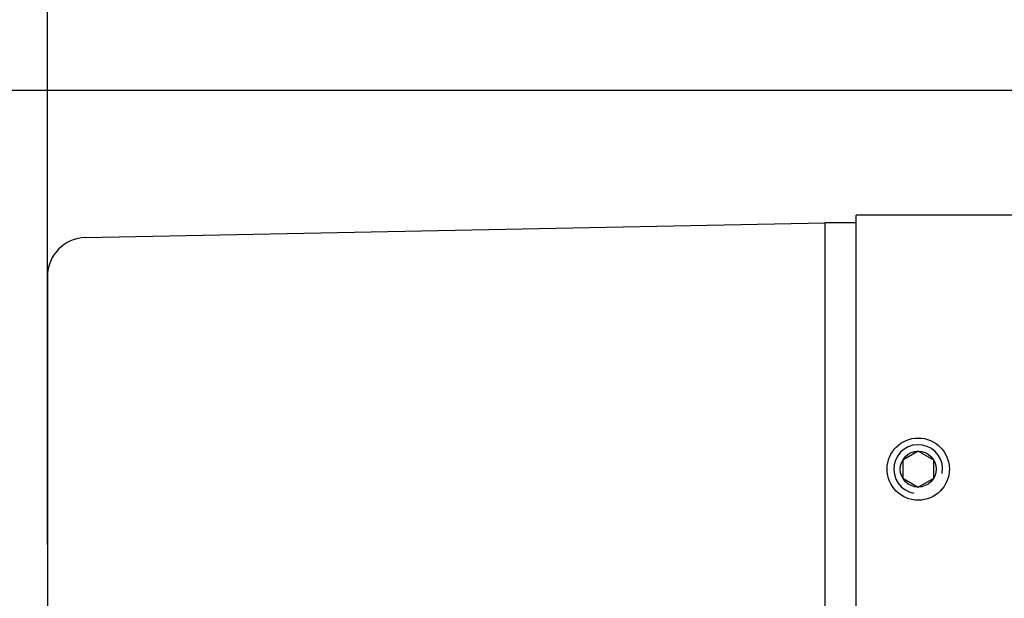
# Model space of a CAD drawing. Extents: x -1000 to 1468, y -999 to 454.
# Drawn here: x 921 to 985, y -684 to -647 of the extents above; entities that cross this region are included whole.
import ezdxf

# ---------------------------------------------------------------- set-up
doc = ezdxf.new("R2010")
doc.units = 0
doc.header["$LTSCALE"] = 4.3
doc.layers.get('DEFPOINTS').update_dxf_attribs({"linetype": 'CONTINUOUS'})
for name, color, linetype in [('AM_0', 2, 'CONTINUOUS'), ('AM_4', 3, 'CONTINUOUS'), ('AM_5', 3, 'CONTINUOUS')]:
    doc.layers.add(name, color=color, linetype=linetype)
doc.styles.get("Standard").update_dxf_attribs({"font": 'ISOCP.SHX', "width": 0.9})
doc.dimstyles.get("Standard").update_dxf_attribs({"dimtxt": 2.5, "dimasz": 2.5, "dimexe": 1.25, "dimexo": 0.625, "dimtad": 1, "dimcen": 2.5, "dimazin": 3, "dimtfac": 1, "dimtmove": 0, "dimatfit": 3})

# ---------------------------------------------------------------- blocks, each defined once
blk = doc.blocks.new('*U116')
at = {"layer": 'AM_5', "color": 7, "width": 0.9}
blk.add_text('132.5', height=12.9, dxfattribs=at).set_placement((972.207, -601.675))
blk = doc.blocks.new('*D46')
at = {"layer": 'AM_5'}
for p, q in [((923.032, -680.325), (923.032, -603.825)), ((1055.532, -680.325), (1055.532, -603.825)), ((1046.932, -608.125), (931.632, -608.125))]:
    blk.add_line(p, q, dxfattribs=at)
for points in [[(931.632, -606.691), (931.632, -609.558), (923.032, -608.125)], [(1046.932, -606.691), (1046.932, -609.558), (1055.532, -608.125)]]:
    blk.add_solid(points, dxfattribs=at)
at = {"layer": 'DEFPOINTS', "color": 0}
for p in [(923.032, -608.125), (923.032, -684.625), (1055.532, -684.625)]:
    blk.add_point(p, dxfattribs=at)
at = {"layer": 'AM_0'}
blk.add_blockref('*U116', (0, 0), dxfattribs=at)
blk = doc.blocks.new('*U112')
at = {"layer": 'AM_5', "color": 7, "width": 0.9}
blk.add_text('33.5', height=14, rotation=90, dxfattribs=at).set_placement((827.147, -614.515))
blk = doc.blocks.new('*D47')
at = {"layer": 'AM_5'}
for p, q in [((837.647, -637.125), (837.647, -575.143)), ((1015.032, -651.125), (830.647, -651.125)), ((837.647, -684.625), (837.647, -651.125)), ((978.532, -684.625), (830.647, -684.625)), ((837.647, -698.625), (837.647, -712.625))]:
    blk.add_line(p, q, dxfattribs=at)
for points in [[(835.314, -637.125), (839.981, -637.125), (837.647, -651.125)], [(835.314, -698.625), (839.981, -698.625), (837.647, -684.625)]]:
    blk.add_solid(points, dxfattribs=at)
at = {"layer": 'DEFPOINTS', "color": 0}
for p in [(1022.032, -651.125), (837.647, -684.625), (985.532, -684.625)]:
    blk.add_point(p, dxfattribs=at)
at = {"layer": 'AM_0'}
blk.add_blockref('*U112', (0, 0), dxfattribs=at)

msp = doc.modelspace()

# ---------------------------------------------------------------- linework, layer by layer
at = {"layer": 'AM_0'}
for p, q in [((989.659, -659.125), (975.032, -659.125)), ((975.032, -710.125), (975.032, -659.125)), ((925.482, -660.576), (973.032, -659.625)), ((973.032, -659.625), (973.032, -709.625)), ((975.032, -659.625), (973.032, -659.625)), ((923.032, -663.075), (923.032, -706.174))]:
    msp.add_line(p, q, dxfattribs=at)
msp.add_arc((925.532, -663.075), 2.5, 91.14576, 180, dxfattribs=at)
at = {"layer": 'AM_4'}
for p, q in [((979.032, -674.31), (978.032, -674.887)), ((980.032, -674.887), (979.032, -674.31)), ((978.032, -674.887), (978.032, -676.042)), ((980.032, -676.042), (980.032, -674.887)), ((978.032, -676.042), (979.032, -676.62)), ((979.032, -676.62), (980.032, -676.042))]:
    msp.add_line(p, q, dxfattribs=at)
for radius in [2, 1.155]:
    msp.add_circle((979.032, -675.465), radius, dxfattribs=at)
msp.add_arc((979.032, -675.465), 1.571, 350, 260, dxfattribs=at)

# ---------------------------------------------------------------- dimensions: what is measured, and where the dimension line sits
at = {"layer": 'AM_5'}
dim = msp.add_linear_dim(base=(837.647, -684.625), p1=(1022.032, -651.125), p2=(985.532, -684.625), angle=90, dimstyle='Standard', override={"dimscale": 7, "dimdec": 1}, dxfattribs=at)
dim.commit()
dim.dimension.update_dxf_attribs({"geometry": '*D47', "text_midpoint": (837.647, -599.134), "dimtype": 128})
dim = msp.add_linear_dim(base=(923.032, -608.125), p1=(1055.532, -684.625), p2=(923.032, -684.625), dimstyle='Standard', override={"dimdec": 1, "dimpost": '{\\H1.5x;<>}'}, dxfattribs=at)
dim.commit()
dim.dimension.update_dxf_attribs({"geometry": '*D46', "text_midpoint": (989.282, -595.223)})

doc.saveas('drawing.dxf')
